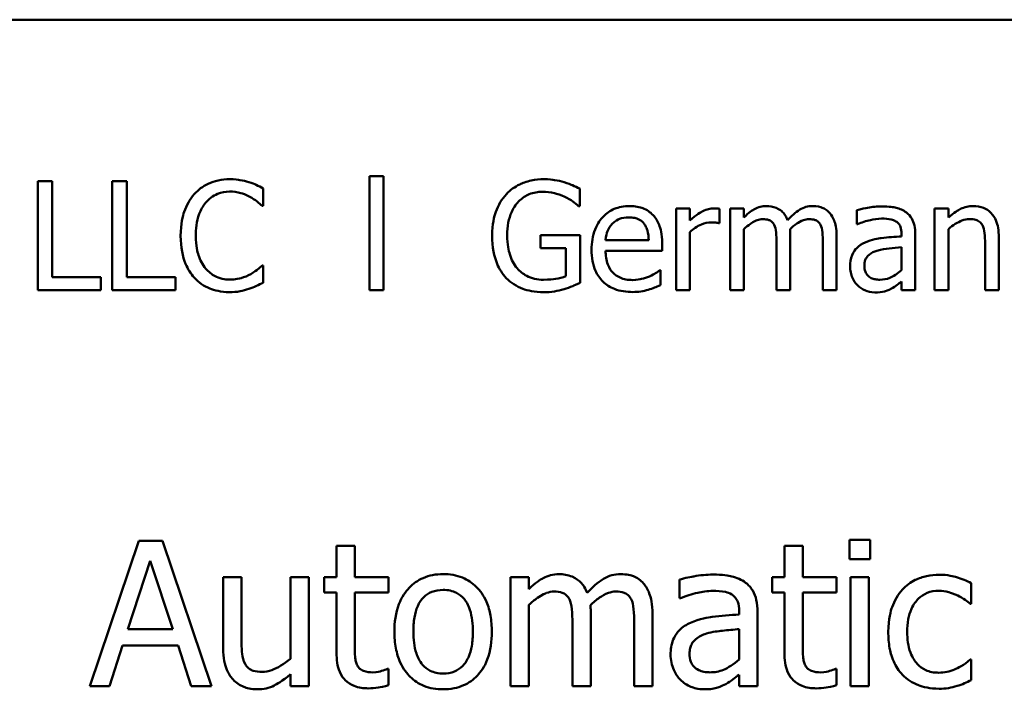
# Model space of a CAD drawing. Units: inches. Extents: x 6 to 258, y 3 to 201.
# Drawn here: x 148 to 148, y 124 to 125 of the extents above; entities that cross this region are included whole.
import ezdxf

# ---------------------------------------------------------------- set-up
doc = ezdxf.new("R2010")
doc.units = ezdxf.units.IN
doc.header["$LTSCALE"] = 12
doc.header["$MEASUREMENT"] = 0
doc.layers.add('Visible (ANSI)', color=7, linetype='Continuous', lineweight=50)

msp = doc.modelspace()

# ---------------------------------------------------------------- linework, layer by layer
at = {"layer": 'Visible (ANSI)'}
for p, q in [((151.30794, 124.66389), (145.68294, 124.66389)), ((147.92083, 124.53458), (147.92083, 124.44057)), ((147.93221, 124.53458), (147.92083, 124.53458)), ((147.93221, 124.44057), (147.93221, 124.53458)), ((147.65871, 124.53057), (147.64675, 124.53057)), ((147.64675, 124.53057), (147.64675, 124.44057)), ((147.65871, 124.45121), (147.65871, 124.53057)), ((147.7083, 124.53057), (147.7083, 124.44057)), ((147.72026, 124.53057), (147.7083, 124.53057)), ((147.72026, 124.45121), (147.72026, 124.53057)), ((147.83302, 124.51014), (147.83302, 124.52458)), ((148.09434, 124.51), (148.09434, 124.52444)), ((147.83207, 124.51014), (147.83302, 124.51014)), ((148.09332, 124.51), (148.09434, 124.51)), ((148.18536, 124.5081), (148.17398, 124.5081)), ((148.17398, 124.5081), (148.17398, 124.44057)), ((148.18536, 124.49804), (148.18536, 124.5081)), ((148.20979, 124.49592), (148.20979, 124.50774)), ((148.23, 124.5081), (148.21862, 124.5081)), ((148.21862, 124.5081), (148.21862, 124.44057)), ((148.23, 124.50066), (148.23, 124.5081)), ((148.39891, 124.5081), (148.38753, 124.5081)), ((148.38753, 124.5081), (148.38753, 124.44057)), ((148.39891, 124.50059), (148.39891, 124.5081)), ((148.32321, 124.50664), (148.32321, 124.49505)), ((148.20921, 124.49592), (148.20979, 124.49592)), ((148.23, 124.44057), (148.23, 124.49104)), ((148.32321, 124.49505), (148.32386, 124.49505)), ((148.39891, 124.44057), (148.39891, 124.49104)), ((148.09471, 124.48586), (148.06203, 124.48586)), ((148.06203, 124.48586), (148.06203, 124.47535)), ((148.09471, 124.44655), (148.09471, 124.48586)), ((148.18536, 124.44057), (148.18536, 124.48848)), ((148.26829, 124.44057), (148.26829, 124.48505)), ((148.30658, 124.44057), (148.30658, 124.48505)), ((148.36018, 124.48717), (148.36018, 124.48498)), ((148.37156, 124.44057), (148.37156, 124.48673)), ((148.44056, 124.44057), (148.44056, 124.4844)), ((148.06203, 124.47535), (148.08289, 124.47535)), ((148.08289, 124.47535), (148.08289, 124.45209)), ((148.15137, 124.48185), (148.11571, 124.48185)), ((148.16246, 124.47317), (148.16246, 124.47937)), ((148.25691, 124.47966), (148.25691, 124.44057)), ((148.2952, 124.47966), (148.2952, 124.44057)), ((148.36018, 124.47594), (148.36018, 124.45719)), ((148.42918, 124.47907), (148.42918, 124.44057)), ((148.11571, 124.47317), (148.16246, 124.47317)), ((147.83302, 124.46099), (147.83214, 124.46099)), ((147.83302, 124.44669), (147.83302, 124.46099)), ((147.69889, 124.45121), (147.65871, 124.45121)), ((147.69889, 124.44057), (147.69889, 124.45121)), ((147.76045, 124.45121), (147.72026, 124.45121)), ((147.76045, 124.44057), (147.76045, 124.45121)), ((148.16122, 124.45712), (148.16056, 124.45712)), ((148.16122, 124.44472), (148.16122, 124.45712)), ((148.36018, 124.44771), (148.36018, 124.44057)), ((147.64675, 124.44057), (147.69889, 124.44057)), ((147.7083, 124.44057), (147.76045, 124.44057)), ((147.92083, 124.44057), (147.93221, 124.44057)), ((148.17398, 124.44057), (148.18536, 124.44057)), ((148.21862, 124.44057), (148.23, 124.44057)), ((148.25691, 124.44057), (148.26829, 124.44057)), ((148.2952, 124.44057), (148.30658, 124.44057)), ((148.36018, 124.44057), (148.37156, 124.44057)), ((148.38753, 124.44057), (148.39891, 124.44057)), ((148.42918, 124.44057), (148.44056, 124.44057)), ((147.7302, 124.23351), (147.68974, 124.11351)), ((147.74984, 124.23351), (147.7302, 124.23351)), ((147.79029, 124.11351), (147.74984, 124.23351)), ((148.31707, 124.23428), (148.31707, 124.21853)), ((148.33428, 124.23428), (148.31707, 124.23428)), ((148.33428, 124.21853), (148.33428, 124.23428)), ((147.90864, 124.22942), (147.89347, 124.22942)), ((147.89347, 124.22942), (147.89347, 124.20355)), ((147.90864, 124.20355), (147.90864, 124.22942)), ((148.27866, 124.22942), (148.26349, 124.22942)), ((148.26349, 124.22942), (148.26349, 124.20355)), ((148.27866, 124.20355), (148.27866, 124.22942)), ((147.72115, 124.16067), (147.73963, 124.21717)), ((147.73963, 124.21717), (147.7582, 124.16067)), ((148.31707, 124.21853), (148.33428, 124.21853)), ((147.81499, 124.20355), (147.79982, 124.20355)), ((147.79982, 124.20355), (147.79982, 124.14511)), ((147.81499, 124.15221), (147.81499, 124.20355)), ((147.87052, 124.20355), (147.85535, 124.20355)), ((147.85535, 124.20355), (147.85535, 124.13626)), ((147.87052, 124.11351), (147.87052, 124.20355)), ((147.89347, 124.20355), (147.88326, 124.20355)), ((147.88326, 124.20355), (147.88326, 124.19101)), ((147.93655, 124.20355), (147.90864, 124.20355)), ((147.93655, 124.19101), (147.93655, 124.20355)), ((148.05247, 124.20355), (148.0373, 124.20355)), ((148.0373, 124.20355), (148.0373, 124.11351)), ((148.05247, 124.19364), (148.05247, 124.20355)), ((148.17674, 124.20161), (148.17674, 124.18615)), ((148.26349, 124.20355), (148.25328, 124.20355)), ((148.25328, 124.20355), (148.25328, 124.19101)), ((148.30657, 124.20355), (148.27866, 124.20355)), ((148.30657, 124.19101), (148.30657, 124.20355)), ((148.33321, 124.20355), (148.31804, 124.20355)), ((148.31804, 124.20355), (148.31804, 124.11351)), ((148.33321, 124.11351), (148.33321, 124.20355)), ((148.41781, 124.18167), (148.41781, 124.19869)), ((147.88326, 124.19101), (147.89347, 124.19101)), ((147.89347, 124.19101), (147.89347, 124.14112)), ((147.90864, 124.14813), (147.90864, 124.19101)), ((147.90864, 124.19101), (147.93655, 124.19101)), ((148.25328, 124.19101), (148.26349, 124.19101)), ((148.26349, 124.19101), (148.26349, 124.14112)), ((148.27866, 124.14813), (148.27866, 124.19101)), ((148.27866, 124.19101), (148.30657, 124.19101)), ((148.17674, 124.18615), (148.17762, 124.18615)), ((148.41694, 124.18167), (148.41781, 124.18167)), ((148.05247, 124.11351), (148.05247, 124.1808)), ((148.22605, 124.17565), (148.22605, 124.17273)), ((148.24122, 124.11351), (148.24122, 124.17506)), ((148.08835, 124.16563), (148.08835, 124.11351)), ((148.10352, 124.11351), (148.10352, 124.17283)), ((148.1394, 124.16563), (148.1394, 124.11351)), ((148.15457, 124.11351), (148.15457, 124.17283)), ((147.7582, 124.16067), (147.72115, 124.16067)), ((148.22605, 124.16067), (148.22605, 124.13568)), ((147.70589, 124.11351), (147.71678, 124.14706)), ((147.71678, 124.14706), (147.76258, 124.14706)), ((147.76258, 124.14706), (147.77347, 124.11351)), ((148.41781, 124.13558), (148.41694, 124.13558)), ((148.41781, 124.11856), (148.41781, 124.13558)), ((147.93655, 124.1279), (147.93568, 124.1279)), ((147.93655, 124.11428), (147.93655, 124.1279)), ((148.30657, 124.1279), (148.30569, 124.1279)), ((148.30657, 124.11428), (148.30657, 124.1279)), ((147.85535, 124.12343), (147.85535, 124.11351)), ((148.22605, 124.12304), (148.22605, 124.11351)), ((147.68974, 124.11351), (147.70589, 124.11351)), ((147.77347, 124.11351), (147.79029, 124.11351)), ((147.85535, 124.11351), (147.87052, 124.11351)), ((148.0373, 124.11351), (148.05247, 124.11351)), ((148.08835, 124.11351), (148.10352, 124.11351)), ((148.1394, 124.11351), (148.15457, 124.11351)), ((148.22605, 124.11351), (148.24122, 124.11351)), ((148.31804, 124.11351), (148.33321, 124.11351))]:
    msp.add_line(p, q, dxfattribs=at)
for points, knots in [([(147.80523, 124.53217), (147.80206, 124.53217), (147.7989, 124.53188), (147.79288, 124.5306), (147.79009, 124.52967), (147.78302, 124.52629), (147.77922, 124.5234), (147.77599, 124.51977)], [-0.08400238, -0.08400238, -0.08400238, -0.08400238, -0.05978272, -0.05978272, -0.03704129, -0.03704129, 0, 0, 0, 0]), ([(147.82106, 124.52984), (147.81867, 124.53056), (147.81619, 124.53111), (147.81247, 124.53172), (147.80955, 124.53217), (147.80523, 124.53217)], [-0.09732888, -0.09732888, -0.09732888, -0.09732888, -0.03289721, -0.03289721, 0, 0, 0, 0]), ([(148.06488, 124.53217), (148.06134, 124.53217), (148.05782, 124.53184), (148.05012, 124.5302), (148.04697, 124.5289), (148.04069, 124.52591), (148.03696, 124.52326), (148.03381, 124.51984)], [-0.06726614, -0.06726614, -0.06726614, -0.06726614, -0.05296392, -0.05296392, -0.03542131, -0.03542131, 0, 0, 0, 0]), ([(148.08158, 124.52969), (148.07897, 124.53049), (148.07632, 124.53109), (148.07208, 124.53176), (148.06911, 124.53217), (148.06488, 124.53217)], [-0.0883624, -0.0883624, -0.0883624, -0.0883624, -0.03224259, -0.03224259, 0, 0, 0, 0]), ([(147.83302, 124.52458), (147.83105, 124.52564), (147.82904, 124.52663), (147.82596, 124.528), (147.82379, 124.52895), (147.82106, 124.52984)], [-0.06460872, -0.06460872, -0.06460872, -0.06460872, -0.02185515, -0.02185515, 0, 0, 0, 0]), ([(148.09434, 124.52444), (148.09251, 124.52538), (148.09023, 124.5264), (148.08729, 124.52767), (148.08456, 124.52884), (148.08158, 124.52969)], [-0.06498802, -0.06498802, -0.06498802, -0.06498802, -0.02364973, -0.02364973, 0, 0, 0, 0]), ([(147.77599, 124.51977), (147.77221, 124.51549), (147.76949, 124.51058), (147.76651, 124.50192), (147.76475, 124.49569), (147.76475, 124.48549)], [-0.2061847, -0.2061847, -0.2061847, -0.2061847, -0.0777389, -0.0777389, 0, 0, 0, 0]), ([(147.78525, 124.5127), (147.78661, 124.51429), (147.78812, 124.51572), (147.79146, 124.51818), (147.79324, 124.51918), (147.79833, 124.52131), (147.80168, 124.52196), (147.80516, 124.52196)], [-0.05785243, -0.05785243, -0.05785243, -0.05785243, -0.04201716, -0.04201716, -0.02650604, -0.02650604, 0, 0, 0, 0]), ([(147.80516, 124.52196), (147.80827, 124.52196), (147.81147, 124.52164), (147.8159, 124.52033), (147.81872, 124.51943), (147.82193, 124.51766)], [-0.08581533, -0.08581533, -0.08581533, -0.08581533, -0.02797205, -0.02797205, 0, 0, 0, 0]), ([(147.82193, 124.51766), (147.82402, 124.5165), (147.82614, 124.51516), (147.82937, 124.51251), (147.83074, 124.51135), (147.83207, 124.51014)], [-0.03186534, -0.03186534, -0.03186534, -0.03186534, -0.01366345, -0.01366345, 0, 0, 0, 0]), ([(148.03381, 124.51984), (148.03189, 124.51778), (148.03021, 124.51552), (148.02727, 124.51056), (148.02604, 124.50789), (148.02378, 124.50153), (148.02199, 124.49522), (148.02199, 124.48564)], [-0.1836973, -0.1836973, -0.1836973, -0.1836973, -0.1295724, -0.1295724, -0.073032, -0.073032, 0, 0, 0, 0]), ([(148.03446, 124.486), (148.03446, 124.48946), (148.03473, 124.49294), (148.03598, 124.49937), (148.03689, 124.50233), (148.04019, 124.50949), (148.04268, 124.51248), (148.04704, 124.51675), (148.04971, 124.51856), (148.05616, 124.52122), (148.05979, 124.52181), (148.06349, 124.52181)], [-0.1042272, -0.1042272, -0.1042272, -0.1042272, -0.0886748, -0.0886748, -0.0747291, -0.0747291, -0.0531526, -0.0531526, -0.028209, -0.028209, 0, 0, 0, 0]), ([(148.06349, 124.52181), (148.06689, 124.52181), (148.07029, 124.52145), (148.0755, 124.52012), (148.07876, 124.51917), (148.08194, 124.51758)], [-0.07399931, -0.07399931, -0.07399931, -0.07399931, -0.02711414, -0.02711414, 0, 0, 0, 0]), ([(148.08194, 124.51758), (148.08437, 124.51645), (148.08686, 124.51513), (148.09028, 124.51256), (148.09182, 124.5113), (148.09332, 124.51)], [-0.03261392, -0.03261392, -0.03261392, -0.03261392, -0.01514592, -0.01514592, 0, 0, 0, 0]), ([(147.77723, 124.48549), (147.77723, 124.49085), (147.77783, 124.49722), (147.78134, 124.50679), (147.78299, 124.50996), (147.78525, 124.5127)], [-0.07768168, -0.07768168, -0.07768168, -0.07768168, -0.02700165, -0.02700165, 0, 0, 0, 0]), ([(148.1354, 124.51), (148.13321, 124.51), (148.13101, 124.50982), (148.12683, 124.50902), (148.12486, 124.50843), (148.11951, 124.50616), (148.1165, 124.50404), (148.11175, 124.49917), (148.10908, 124.49584), (148.10497, 124.48546), (148.10419, 124.47968), (148.10419, 124.47397)], [-0.1937554, -0.1937554, -0.1937554, -0.1937554, -0.1639433, -0.1639433, -0.1358997, -0.1358997, -0.0850593, -0.0850593, -0.0435407, -0.0435407, 0, 0, 0, 0]), ([(148.15495, 124.50249), (148.15378, 124.50375), (148.15248, 124.50488), (148.14964, 124.5068), (148.14813, 124.50757), (148.14405, 124.5091), (148.14051, 124.51), (148.1354, 124.51)], [-0.08954401, -0.08954401, -0.08954401, -0.08954401, -0.06414409, -0.06414409, -0.03894083, -0.03894083, 0, 0, 0, 0]), ([(148.2052, 124.5081), (148.2037, 124.5081), (148.20222, 124.5079), (148.19918, 124.50714), (148.19765, 124.50655), (148.19443, 124.50498), (148.19099, 124.50307), (148.18536, 124.49804)], [-0.14921, -0.14921, -0.14921, -0.14921, -0.1052313, -0.1052313, -0.0575681, -0.0575681, 0, 0, 0, 0]), ([(148.20979, 124.50774), (148.20915, 124.50787), (148.20848, 124.50797), (148.20736, 124.50807), (148.20661, 124.5081), (148.2052, 124.5081)], [-0.02570737, -0.02570737, -0.02570737, -0.02570737, -0.01073458, -0.01073458, 0, 0, 0, 0]), ([(148.24845, 124.51), (148.24675, 124.51), (148.24507, 124.50981), (148.2418, 124.50898), (148.24027, 124.50837), (148.23698, 124.50653), (148.23397, 124.50463), (148.23, 124.50066)], [-0.1111416, -0.1111416, -0.1111416, -0.1111416, -0.0765662, -0.0765662, -0.042769, -0.042769, 0, 0, 0, 0]), ([(148.2661, 124.49833), (148.26559, 124.49963), (148.26499, 124.50089), (148.26358, 124.50315), (148.2628, 124.50415), (148.26123, 124.50572), (148.25958, 124.50725), (148.25405, 124.50954), (148.25128, 124.51), (148.24845, 124.51)], [-0.1123944, -0.1123944, -0.1123944, -0.1123944, -0.0774077, -0.0774077, -0.0455489, -0.0455489, -0.0215757, -0.0215757, 0, 0, 0, 0]), ([(148.28674, 124.51), (148.28488, 124.51), (148.28304, 124.50976), (148.27945, 124.50876), (148.27776, 124.50801), (148.27237, 124.50475), (148.26907, 124.50163), (148.2661, 124.49833)], [-0.06222609, -0.06222609, -0.06222609, -0.06222609, -0.04803457, -0.04803457, -0.03381748, -0.03381748, 0, 0, 0, 0]), ([(148.30089, 124.50424), (148.30004, 124.50523), (148.29909, 124.50611), (148.29699, 124.50761), (148.29588, 124.5082), (148.2933, 124.50917), (148.29073, 124.51), (148.28674, 124.51)], [-0.08331357, -0.08331357, -0.08331357, -0.08331357, -0.05652431, -0.05652431, -0.03044039, -0.03044039, 0, 0, 0, 0]), ([(148.34385, 124.50971), (148.33994, 124.50971), (148.33606, 124.50933), (148.33107, 124.5084), (148.32643, 124.50754), (148.32321, 124.50664)], [-0.1114602, -0.1114602, -0.1114602, -0.1114602, -0.0254891, -0.0254891, 0, 0, 0, 0]), ([(148.36419, 124.50467), (148.36293, 124.50562), (148.36159, 124.50642), (148.3587, 124.50775), (148.35719, 124.50825), (148.35372, 124.50905), (148.35019, 124.50971), (148.34385, 124.50971)], [-0.1269409, -0.1269409, -0.1269409, -0.1269409, -0.087945, -0.087945, -0.0483066, -0.0483066, 0, 0, 0, 0]), ([(148.41941, 124.51), (148.41759, 124.51), (148.41579, 124.5098), (148.41226, 124.50899), (148.41056, 124.50839), (148.4071, 124.50669), (148.40363, 124.50483), (148.39891, 124.50059)], [-0.1341926, -0.1341926, -0.1341926, -0.1341926, -0.0911482, -0.0911482, -0.0483447, -0.0483447, 0, 0, 0, 0]), ([(148.44056, 124.4844), (148.44056, 124.48692), (148.44038, 124.48949), (148.43957, 124.49414), (148.43898, 124.49627), (148.43735, 124.50004), (148.43609, 124.50237), (148.4322, 124.50625), (148.43023, 124.50756), (148.42527, 124.50957), (148.42234, 124.51), (148.41941, 124.51)], [-0.1220349, -0.1220349, -0.1220349, -0.1220349, -0.0910641, -0.0910641, -0.0642378, -0.0642378, -0.0407717, -0.0407717, -0.0223893, -0.0223893, 0, 0, 0, 0]), ([(148.12125, 124.49534), (148.12367, 124.49776), (148.12588, 124.49883), (148.12951, 124.50034), (148.13219, 124.50066), (148.13475, 124.50066)], [-0.02991119, -0.02991119, -0.02991119, -0.02991119, -0.01949524, -0.01949524, 0, 0, 0, 0]), ([(148.13475, 124.50066), (148.13644, 124.50066), (148.13818, 124.50053), (148.14083, 124.49993), (148.14227, 124.49951), (148.14525, 124.4978), (148.14649, 124.49673), (148.14751, 124.49541)], [-0.04833837, -0.04833837, -0.04833837, -0.04833837, -0.02616874, -0.02616874, -0.0127073, -0.0127073, 0, 0, 0, 0]), ([(148.16246, 124.47937), (148.16246, 124.48705), (148.16116, 124.49163), (148.15873, 124.49754), (148.15711, 124.5002), (148.15495, 124.50249)], [-0.04867054, -0.04867054, -0.04867054, -0.04867054, -0.02397513, -0.02397513, 0, 0, 0, 0]), ([(148.23, 124.49104), (148.23167, 124.49261), (148.23346, 124.49407), (148.23829, 124.49735), (148.24028, 124.49811), (148.24237, 124.49887), (148.24393, 124.4992), (148.24553, 124.4992)], [-0.02010194, -0.02010194, -0.02010194, -0.02010194, -0.0169765, -0.0169765, -0.01217196, -0.01217196, 0, 0, 0, 0]), ([(148.24553, 124.4992), (148.24731, 124.4992), (148.24909, 124.49902), (148.25119, 124.49827), (148.25216, 124.49786), (148.25393, 124.49629), (148.25454, 124.49543), (148.25501, 124.49446)], [-0.04263583, -0.04263583, -0.04263583, -0.04263583, -0.01797473, -0.01797473, -0.00817459, -0.00817459, 0, 0, 0, 0]), ([(148.26807, 124.49082), (148.26982, 124.49251), (148.27173, 124.49413), (148.27514, 124.49644), (148.27704, 124.49758), (148.28067, 124.49887), (148.28224, 124.4992), (148.28382, 124.4992)], [-0.0545624, -0.0545624, -0.0545624, -0.0545624, -0.02940398, -0.02940398, -0.0120864, -0.0120864, 0, 0, 0, 0]), ([(148.28382, 124.4992), (148.2856, 124.4992), (148.28738, 124.49902), (148.28948, 124.49827), (148.29045, 124.49786), (148.29222, 124.49629), (148.29284, 124.49543), (148.2933, 124.49446)], [-0.04263583, -0.04263583, -0.04263583, -0.04263583, -0.01797473, -0.01797473, -0.00817459, -0.00817459, 0, 0, 0, 0]), ([(148.30658, 124.48505), (148.30658, 124.49165), (148.30556, 124.49549), (148.30366, 124.50033), (148.30248, 124.50243), (148.30089, 124.50424)], [-0.03965452, -0.03965452, -0.03965452, -0.03965452, -0.0183228, -0.0183228, 0, 0, 0, 0]), ([(148.32386, 124.49505), (148.32731, 124.49651), (148.33086, 124.49767), (148.33712, 124.49905), (148.34052, 124.49964), (148.34377, 124.49964)], [-0.05944123, -0.05944123, -0.05944123, -0.05944123, -0.02475388, -0.02475388, 0, 0, 0, 0]), ([(148.34377, 124.49964), (148.34628, 124.49964), (148.3494, 124.49946), (148.35304, 124.49864), (148.35438, 124.49814), (148.35559, 124.49738)], [-0.02843283, -0.02843283, -0.02843283, -0.02843283, -0.01085882, -0.01085882, 0, 0, 0, 0]), ([(148.37156, 124.48673), (148.37156, 124.48917), (148.37136, 124.49166), (148.37036, 124.49607), (148.36965, 124.498), (148.36745, 124.50171), (148.36599, 124.50334), (148.36419, 124.50467)], [-0.05139881, -0.05139881, -0.05139881, -0.05139881, -0.03286915, -0.03286915, -0.01702593, -0.01702593, 0, 0, 0, 0]), ([(148.39891, 124.49104), (148.40263, 124.49419), (148.40661, 124.4967), (148.41214, 124.49876), (148.41425, 124.4992), (148.41641, 124.4992)], [-0.04499977, -0.04499977, -0.04499977, -0.04499977, -0.01649119, -0.01649119, 0, 0, 0, 0]), ([(148.41641, 124.4992), (148.41814, 124.4992), (148.42001, 124.49905), (148.42241, 124.49831), (148.42356, 124.49787), (148.42566, 124.49618), (148.42641, 124.49524), (148.42699, 124.49417)], [-0.04547046, -0.04547046, -0.04547046, -0.04547046, -0.02052197, -0.02052197, -0.00928223, -0.00928223, 0, 0, 0, 0]), ([(148.11571, 124.48185), (148.116, 124.4853), (148.1167, 124.4877), (148.11829, 124.49162), (148.1196, 124.49359), (148.12125, 124.49534)], [-0.03221803, -0.03221803, -0.03221803, -0.03221803, -0.01830732, -0.01830732, 0, 0, 0, 0]), ([(148.14751, 124.49541), (148.14814, 124.49463), (148.14867, 124.49378), (148.14969, 124.49171), (148.15005, 124.49061), (148.151, 124.48726), (148.15129, 124.48447), (148.15137, 124.48185)], [-0.03135916, -0.03135916, -0.03135916, -0.03135916, -0.02641957, -0.02641957, -0.02002039, -0.02002039, 0, 0, 0, 0]), ([(148.18536, 124.48848), (148.18816, 124.49118), (148.19132, 124.49341), (148.19756, 124.49587), (148.20027, 124.49643), (148.20308, 124.49643)], [-0.05108207, -0.05108207, -0.05108207, -0.05108207, -0.02142535, -0.02142535, 0, 0, 0, 0]), ([(148.20308, 124.49643), (148.20418, 124.49643), (148.20538, 124.49642), (148.20687, 124.49634), (148.20792, 124.49628), (148.20921, 124.49592)], [-0.03825043, -0.03825043, -0.03825043, -0.03825043, -0.01017979, -0.01017979, 0, 0, 0, 0]), ([(148.25501, 124.49446), (148.25584, 124.49291), (148.25632, 124.49078), (148.25681, 124.48543), (148.25691, 124.48254), (148.25691, 124.47966)], [-0.04093186, -0.04093186, -0.04093186, -0.04093186, -0.0219718, -0.0219718, 0, 0, 0, 0]), ([(148.26829, 124.48505), (148.26829, 124.48613), (148.26827, 124.4873), (148.2682, 124.48871), (148.26814, 124.48978), (148.26807, 124.49082)], [-0.03324951, -0.03324951, -0.03324951, -0.03324951, -0.0078933, -0.0078933, 0, 0, 0, 0]), ([(148.2933, 124.49446), (148.29413, 124.49291), (148.29461, 124.49078), (148.2951, 124.48543), (148.2952, 124.48254), (148.2952, 124.47966)], [-0.04093186, -0.04093186, -0.04093186, -0.04093186, -0.0219718, -0.0219718, 0, 0, 0, 0]), ([(148.35559, 124.49738), (148.35641, 124.49686), (148.35714, 124.49622), (148.35823, 124.49489), (148.35883, 124.49402), (148.35995, 124.49118), (148.36018, 124.48919), (148.36018, 124.48717)], [-0.03952034, -0.03952034, -0.03952034, -0.03952034, -0.02589217, -0.02589217, -0.01537407, -0.01537407, 0, 0, 0, 0]), ([(148.42699, 124.49417), (148.42798, 124.49236), (148.42849, 124.49007), (148.42905, 124.48487), (148.42918, 124.48197), (148.42918, 124.47907)], [-0.03984099, -0.03984099, -0.03984099, -0.03984099, -0.0220729, -0.0220729, 0, 0, 0, 0]), ([(147.76475, 124.48549), (147.76475, 124.47581), (147.76636, 124.46835), (147.7706, 124.45807), (147.77294, 124.45414), (147.77606, 124.45078)], [-0.08480895, -0.08480895, -0.08480895, -0.08480895, -0.03495084, -0.03495084, 0, 0, 0, 0]), ([(147.78554, 124.45829), (147.78276, 124.46159), (147.78081, 124.46547), (147.77867, 124.4719), (147.77723, 124.47688), (147.77723, 124.48549)], [-0.1802583, -0.1802583, -0.1802583, -0.1802583, -0.0656626, -0.0656626, 0, 0, 0, 0]), ([(148.02199, 124.48564), (148.02199, 124.47584), (148.02364, 124.46837), (148.02798, 124.458), (148.03046, 124.454), (148.03373, 124.45056)], [-0.08560045, -0.08560045, -0.08560045, -0.08560045, -0.03619637, -0.03619637, 0, 0, 0, 0]), ([(148.0427, 124.45873), (148.04133, 124.46032), (148.04016, 124.46207), (148.0381, 124.46592), (148.03725, 124.46802), (148.0357, 124.47297), (148.03446, 124.478), (148.03446, 124.486)], [-0.1519337, -0.1519337, -0.1519337, -0.1519337, -0.1080851, -0.1080851, -0.0610174, -0.0610174, 0, 0, 0, 0]), ([(148.36018, 124.48498), (148.35464, 124.48467), (148.34899, 124.48419), (148.34135, 124.48322), (148.33565, 124.48246), (148.33006, 124.47988)], [-0.1684174, -0.1684174, -0.1684174, -0.1684174, -0.0469267, -0.0469267, 0, 0, 0, 0]), ([(148.33006, 124.47988), (148.32752, 124.47875), (148.32513, 124.47726), (148.32211, 124.4742), (148.32056, 124.47235), (148.31819, 124.46648), (148.31774, 124.46329), (148.31774, 124.46011)], [-0.09213883, -0.09213883, -0.09213883, -0.09213883, -0.04823027, -0.04823027, -0.02424512, -0.02424512, 0, 0, 0, 0]), ([(148.33991, 124.47317), (148.3437, 124.47431), (148.3472, 124.47468), (148.35316, 124.47528), (148.35694, 124.47565), (148.36018, 124.47594)], [-0.04596372, -0.04596372, -0.04596372, -0.04596372, -0.024839, -0.024839, 0, 0, 0, 0]), ([(148.10419, 124.47397), (148.10419, 124.47083), (148.10442, 124.46766), (148.1055, 124.46183), (148.10628, 124.45914), (148.10889, 124.4532), (148.11093, 124.4502), (148.11629, 124.44499), (148.11945, 124.44301), (148.12778, 124.43973), (148.13301, 124.43903), (148.13817, 124.43903)], [-0.1414175, -0.1414175, -0.1414175, -0.1414175, -0.1175433, -0.1175433, -0.0962814, -0.0962814, -0.0681931, -0.0681931, -0.0393167, -0.0393167, 0, 0, 0, 0]), ([(148.13803, 124.44895), (148.13618, 124.44895), (148.13432, 124.4491), (148.13086, 124.44975), (148.12925, 124.45023), (148.1254, 124.45192), (148.12337, 124.45334), (148.12046, 124.45641), (148.11881, 124.45848), (148.11618, 124.46536), (148.11571, 124.46932), (148.11571, 124.47317)], [-0.1505982, -0.1505982, -0.1505982, -0.1505982, -0.1217227, -0.1217227, -0.0954652, -0.0954652, -0.0560611, -0.0560611, -0.0292806, -0.0292806, 0, 0, 0, 0]), ([(148.32948, 124.46091), (148.32948, 124.46197), (148.32957, 124.46303), (148.33001, 124.46498), (148.33033, 124.46587), (148.33121, 124.46751), (148.33193, 124.46856), (148.33535, 124.47137), (148.33756, 124.47245), (148.33991, 124.47317)], [-0.06674258, -0.06674258, -0.06674258, -0.06674258, -0.04936114, -0.04936114, -0.03370801, -0.03370801, -0.01873958, -0.01873958, 0, 0, 0, 0]), ([(147.80516, 124.44932), (147.80309, 124.44932), (147.80105, 124.44954), (147.79668, 124.45057), (147.79475, 124.45137), (147.7903, 124.45363), (147.78773, 124.45572), (147.78554, 124.45829)], [-0.04858492, -0.04858492, -0.04858492, -0.04858492, -0.0380343, -0.0380343, -0.02569011, -0.02569011, 0, 0, 0, 0]), ([(147.83214, 124.46099), (147.83102, 124.45986), (147.82954, 124.45862), (147.82763, 124.45708), (147.8258, 124.45562), (147.82259, 124.45377)], [-0.07883071, -0.07883071, -0.07883071, -0.07883071, -0.02828546, -0.02828546, 0, 0, 0, 0]), ([(148.06436, 124.44917), (148.06189, 124.44917), (148.05942, 124.44941), (148.05474, 124.45048), (148.05259, 124.45127), (148.0475, 124.45393), (148.0449, 124.45608), (148.0427, 124.45873)], [-0.06248028, -0.06248028, -0.06248028, -0.06248028, -0.04378217, -0.04378217, -0.02621099, -0.02621099, 0, 0, 0, 0]), ([(148.31774, 124.46011), (148.31774, 124.45848), (148.3179, 124.45687), (148.31857, 124.45368), (148.31907, 124.45217), (148.3207, 124.44846), (148.32201, 124.4464), (148.32372, 124.44465)], [-0.04309786, -0.04309786, -0.04309786, -0.04309786, -0.03084618, -0.03084618, -0.01865364, -0.01865364, 0, 0, 0, 0]), ([(148.34231, 124.44917), (148.341, 124.44917), (148.33967, 124.44927), (148.33726, 124.44973), (148.33617, 124.45006), (148.33379, 124.4512), (148.33289, 124.45195), (148.33143, 124.45348), (148.33079, 124.45453), (148.3297, 124.45734), (148.32948, 124.45915), (148.32948, 124.46091)], [-0.04044828, -0.04044828, -0.04044828, -0.04044828, -0.03462159, -0.03462159, -0.02957882, -0.02957882, -0.02293193, -0.02293193, -0.01347271, -0.01347271, 0, 0, 0, 0]), ([(147.77606, 124.45078), (147.77783, 124.44883), (147.77979, 124.4471), (147.78412, 124.44411), (147.78642, 124.44289), (147.79263, 124.44041), (147.7979, 124.43896), (147.80501, 124.43896)], [-0.1243415, -0.1243415, -0.1243415, -0.1243415, -0.0892209, -0.0892209, -0.0541681, -0.0541681, 0, 0, 0, 0]), ([(147.82259, 124.45377), (147.82013, 124.4524), (147.81745, 124.45138), (147.81339, 124.4502), (147.81014, 124.44932), (147.80516, 124.44932)], [-0.1135489, -0.1135489, -0.1135489, -0.1135489, -0.0379289, -0.0379289, 0, 0, 0, 0]), ([(148.03373, 124.45056), (148.03562, 124.4486), (148.0377, 124.44688), (148.04229, 124.4439), (148.04475, 124.44269), (148.05126, 124.44028), (148.05689, 124.43882), (148.0648, 124.43882)], [-0.1391294, -0.1391294, -0.1391294, -0.1391294, -0.0999765, -0.0999765, -0.0602829, -0.0602829, 0, 0, 0, 0]), ([(148.08289, 124.45209), (148.08027, 124.45097), (148.07724, 124.45031), (148.0726, 124.44964), (148.06904, 124.44917), (148.06436, 124.44917)], [-0.09053671, -0.09053671, -0.09053671, -0.09053671, -0.03562184, -0.03562184, 0, 0, 0, 0]), ([(148.15188, 124.45194), (148.1498, 124.451), (148.14758, 124.45031), (148.14411, 124.4495), (148.1415, 124.44895), (148.13803, 124.44895)], [-0.07389611, -0.07389611, -0.07389611, -0.07389611, -0.02649391, -0.02649391, 0, 0, 0, 0]), ([(148.16056, 124.45712), (148.1595, 124.45623), (148.15825, 124.45539), (148.1559, 124.45398), (148.1543, 124.45309), (148.15188, 124.45194)], [-0.04101884, -0.04101884, -0.04101884, -0.04101884, -0.02034675, -0.02034675, 0, 0, 0, 0]), ([(148.36018, 124.45719), (148.35684, 124.45418), (148.35326, 124.4519), (148.34784, 124.44965), (148.34512, 124.44917), (148.34231, 124.44917)], [-0.04472916, -0.04472916, -0.04472916, -0.04472916, -0.02136642, -0.02136642, 0, 0, 0, 0]), ([(147.80501, 124.43896), (147.80804, 124.43896), (147.8112, 124.43911), (147.81624, 124.4401), (147.81867, 124.44079), (147.82106, 124.44159)], [-0.03914139, -0.03914139, -0.03914139, -0.03914139, -0.01918848, -0.01918848, 0, 0, 0, 0]), ([(147.82106, 124.44159), (147.82317, 124.44225), (147.82541, 124.44306), (147.82927, 124.44494), (147.83114, 124.44582), (147.83302, 124.44669)], [-0.03266669, -0.03266669, -0.03266669, -0.03266669, -0.01578581, -0.01578581, 0, 0, 0, 0]), ([(148.08143, 124.44144), (148.08383, 124.44213), (148.08627, 124.44302), (148.08916, 124.44419), (148.09239, 124.4455), (148.09471, 124.44655)], [-0.09620983, -0.09620983, -0.09620983, -0.09620983, -0.0193759, -0.0193759, 0, 0, 0, 0]), ([(148.15094, 124.44093), (148.1527, 124.44143), (148.15456, 124.44209), (148.15711, 124.44308), (148.1593, 124.44394), (148.16122, 124.44472)], [-0.04768448, -0.04768448, -0.04768448, -0.04768448, -0.01583701, -0.01583701, 0, 0, 0, 0]), ([(148.32372, 124.44465), (148.32562, 124.44274), (148.32783, 124.44128), (148.33204, 124.43952), (148.3347, 124.43867), (148.33823, 124.43867)], [-0.06561094, -0.06561094, -0.06561094, -0.06561094, -0.02688191, -0.02688191, 0, 0, 0, 0]), ([(148.33823, 124.43867), (148.34122, 124.43867), (148.34405, 124.43888), (148.34703, 124.43977), (148.34905, 124.4404), (148.35194, 124.44195)], [-0.08422012, -0.08422012, -0.08422012, -0.08422012, -0.02498652, -0.02498652, 0, 0, 0, 0]), ([(148.35194, 124.44195), (148.35354, 124.44275), (148.35506, 124.44377), (148.35769, 124.44583), (148.35893, 124.44679), (148.36018, 124.44771)], [-0.02546793, -0.02546793, -0.02546793, -0.02546793, -0.01189365, -0.01189365, 0, 0, 0, 0]), ([(148.0648, 124.43882), (148.06759, 124.43882), (148.07066, 124.43897), (148.07612, 124.43997), (148.07879, 124.44066), (148.08143, 124.44144)], [-0.04229511, -0.04229511, -0.04229511, -0.04229511, -0.02098251, -0.02098251, 0, 0, 0, 0]), ([(148.13817, 124.43903), (148.14033, 124.43903), (148.14282, 124.43913), (148.14697, 124.43986), (148.14897, 124.44036), (148.15094, 124.44093)], [-0.03213228, -0.03213228, -0.03213228, -0.03213228, -0.01561422, -0.01561422, 0, 0, 0, 0]), ([(147.98157, 124.20608), (147.97864, 124.20608), (147.97571, 124.20584), (147.97013, 124.20475), (147.96751, 124.20395), (147.96058, 124.20092), (147.95674, 124.19817), (147.95054, 124.19168), (147.9474, 124.18745), (147.94228, 124.1741), (147.94132, 124.16621), (147.94132, 124.15853)], [-0.2358805, -0.2358805, -0.2358805, -0.2358805, -0.2003503, -0.2003503, -0.1670533, -0.1670533, -0.108798, -0.108798, -0.0584992, -0.0584992, 0, 0, 0, 0]), ([(148.02174, 124.15853), (148.02174, 124.16297), (148.02142, 124.16745), (148.01996, 124.17568), (148.01891, 124.17947), (148.01498, 124.18869), (148.01195, 124.19263), (148.00563, 124.19888), (148.00185, 124.20141), (147.99247, 124.20524), (147.98706, 124.20608), (147.98157, 124.20608)], [-0.1535857, -0.1535857, -0.1535857, -0.1535857, -0.130117, -0.130117, -0.1094003, -0.1094003, -0.0771465, -0.0771465, -0.04177, -0.04177, 0, 0, 0, 0]), ([(148.07707, 124.20608), (148.0748, 124.20608), (148.07256, 124.20583), (148.06821, 124.20472), (148.06617, 124.20391), (148.06178, 124.20146), (148.05776, 124.19893), (148.05247, 124.19364)], [-0.1481888, -0.1481888, -0.1481888, -0.1481888, -0.1020883, -0.1020883, -0.0570253, -0.0570253, 0, 0, 0, 0]), ([(148.1006, 124.19052), (148.09993, 124.19225), (148.09912, 124.19394), (148.09724, 124.19695), (148.09621, 124.19829), (148.09411, 124.20038), (148.09191, 124.20243), (148.08454, 124.20547), (148.08084, 124.20608), (148.07707, 124.20608)], [-0.1498591, -0.1498591, -0.1498591, -0.1498591, -0.1032102, -0.1032102, -0.0607318, -0.0607318, -0.0287676, -0.0287676, 0, 0, 0, 0]), ([(148.12812, 124.20608), (148.12564, 124.20608), (148.1232, 124.20577), (148.11841, 124.20443), (148.11615, 124.20343), (148.10896, 124.19908), (148.10456, 124.19493), (148.1006, 124.19052)], [-0.08296812, -0.08296812, -0.08296812, -0.08296812, -0.0640461, -0.0640461, -0.04508998, -0.04508998, 0, 0, 0, 0]), ([(148.14699, 124.1984), (148.14586, 124.19972), (148.14459, 124.2009), (148.14179, 124.2029), (148.14031, 124.20369), (148.13687, 124.20498), (148.13345, 124.20608), (148.12812, 124.20608)], [-0.1110848, -0.1110848, -0.1110848, -0.1110848, -0.0753658, -0.0753658, -0.0405872, -0.0405872, 0, 0, 0, 0]), ([(148.15457, 124.17283), (148.15457, 124.18162), (148.15322, 124.18674), (148.15068, 124.1932), (148.14911, 124.196), (148.14699, 124.1984)], [-0.0528727, -0.0528727, -0.0528727, -0.0528727, -0.0244304, -0.0244304, 0, 0, 0, 0]), ([(148.20427, 124.20569), (148.19905, 124.20569), (148.19388, 124.20519), (148.18724, 124.20395), (148.18104, 124.20281), (148.17674, 124.20161)], [-0.1486137, -0.1486137, -0.1486137, -0.1486137, -0.0339855, -0.0339855, 0, 0, 0, 0]), ([(148.2314, 124.19898), (148.22972, 124.20025), (148.22792, 124.20132), (148.22407, 124.20309), (148.22205, 124.20376), (148.21743, 124.20482), (148.21272, 124.20569), (148.20427, 124.20569)], [-0.1692546, -0.1692546, -0.1692546, -0.1692546, -0.1172599, -0.1172599, -0.0644088, -0.0644088, 0, 0, 0, 0]), ([(148.24122, 124.17506), (148.24122, 124.17831), (148.24095, 124.18163), (148.23962, 124.18751), (148.23867, 124.19009), (148.23574, 124.19504), (148.23379, 124.1972), (148.2314, 124.19898)], [-0.06853175, -0.06853175, -0.06853175, -0.06853175, -0.04382554, -0.04382554, -0.02270125, -0.02270125, 0, 0, 0, 0]), ([(148.39127, 124.2056), (148.38779, 124.2056), (148.38434, 124.20525), (148.37768, 124.20379), (148.37448, 124.2027), (148.36748, 124.19928), (148.36393, 124.19667), (148.36093, 124.19334)], [-0.08552767, -0.08552767, -0.08552767, -0.08552767, -0.0593388, -0.0593388, -0.03414895, -0.03414895, 0, 0, 0, 0]), ([(148.41781, 124.19869), (148.41393, 124.20067), (148.40973, 124.20224), (148.4035, 124.20413), (148.39841, 124.2056), (148.39127, 124.2056)], [-0.1645795, -0.1645795, -0.1645795, -0.1645795, -0.054459, -0.054459, 0, 0, 0, 0]), ([(147.95697, 124.15853), (147.95697, 124.16245), (147.95721, 124.1665), (147.95841, 124.17355), (147.95925, 124.17675), (147.96181, 124.18248), (147.96341, 124.18489), (147.96741, 124.18886), (147.96961, 124.19033), (147.97511, 124.19257), (147.97833, 124.19305), (147.98157, 124.19305)], [-0.1202797, -0.1202797, -0.1202797, -0.1202797, -0.0913893, -0.0913893, -0.0676839, -0.0676839, -0.0452598, -0.0452598, -0.024715, -0.024715, 0, 0, 0, 0]), ([(147.98157, 124.19305), (147.98354, 124.19305), (147.98552, 124.19287), (147.98922, 124.19207), (147.99093, 124.19148), (147.99497, 124.18943), (147.99704, 124.18775), (148.00054, 124.18364), (148.0023, 124.18083), (148.00553, 124.17101), (148.00608, 124.16449), (148.00608, 124.15853)], [-0.1588055, -0.1588055, -0.1588055, -0.1588055, -0.1344892, -0.1344892, -0.1120602, -0.1120602, -0.0785528, -0.0785528, -0.0454266, -0.0454266, 0, 0, 0, 0]), ([(148.05247, 124.1808), (148.0547, 124.1829), (148.05708, 124.18485), (148.06352, 124.18922), (148.06617, 124.19023), (148.06896, 124.19125), (148.07105, 124.19169), (148.07318, 124.19169)], [-0.02680259, -0.02680259, -0.02680259, -0.02680259, -0.02263533, -0.02263533, -0.01622928, -0.01622928, 0, 0, 0, 0]), ([(148.07318, 124.19169), (148.07556, 124.19169), (148.07792, 124.19144), (148.08072, 124.19045), (148.08202, 124.18989), (148.08437, 124.18781), (148.0852, 124.18666), (148.08582, 124.18537)], [-0.05684778, -0.05684778, -0.05684778, -0.05684778, -0.02396631, -0.02396631, -0.01089945, -0.01089945, 0, 0, 0, 0]), ([(148.10323, 124.18051), (148.10557, 124.18276), (148.10811, 124.18492), (148.11265, 124.188), (148.11519, 124.18952), (148.12004, 124.19125), (148.12212, 124.19169), (148.12423, 124.19169)], [-0.07274987, -0.07274987, -0.07274987, -0.07274987, -0.03920531, -0.03920531, -0.0161152, -0.0161152, 0, 0, 0, 0]), ([(148.12423, 124.19169), (148.12661, 124.19169), (148.12897, 124.19144), (148.13177, 124.19045), (148.13307, 124.18989), (148.13543, 124.18781), (148.13625, 124.18666), (148.13687, 124.18537)], [-0.05684778, -0.05684778, -0.05684778, -0.05684778, -0.02396631, -0.02396631, -0.01089945, -0.01089945, 0, 0, 0, 0]), ([(148.17762, 124.18615), (148.18221, 124.1881), (148.18695, 124.18965), (148.19529, 124.19148), (148.19984, 124.19227), (148.20417, 124.19227)], [-0.07925497, -0.07925497, -0.07925497, -0.07925497, -0.03300517, -0.03300517, 0, 0, 0, 0]), ([(148.20417, 124.19227), (148.20751, 124.19227), (148.21167, 124.19203), (148.21653, 124.19094), (148.21832, 124.19028), (148.21992, 124.18926)], [-0.03791044, -0.03791044, -0.03791044, -0.03791044, -0.01447843, -0.01447843, 0, 0, 0, 0]), ([(148.36093, 124.19334), (148.3571, 124.18917), (148.35436, 124.18418), (148.35132, 124.17585), (148.34926, 124.1694), (148.34926, 124.15834)], [-0.2336345, -0.2336345, -0.2336345, -0.2336345, -0.0843409, -0.0843409, 0, 0, 0, 0]), ([(148.36491, 124.15834), (148.36491, 124.16182), (148.36516, 124.16536), (148.36633, 124.17176), (148.36717, 124.17469), (148.37012, 124.18126), (148.37222, 124.1839), (148.37627, 124.18786), (148.37864, 124.18947), (148.3844, 124.19184), (148.38766, 124.19237), (148.39097, 124.19237)], [-0.10101, -0.10101, -0.10101, -0.10101, -0.0835452, -0.0835452, -0.0684046, -0.0684046, -0.0474796, -0.0474796, -0.0252736, -0.0252736, 0, 0, 0, 0]), ([(148.39097, 124.19237), (148.39374, 124.19237), (148.39649, 124.19191), (148.40072, 124.19071), (148.40375, 124.18978), (148.40663, 124.18838)], [-0.06566519, -0.06566519, -0.06566519, -0.06566519, -0.02442062, -0.02442062, 0, 0, 0, 0]), ([(148.08582, 124.18537), (148.08692, 124.1833), (148.08756, 124.18046), (148.08821, 124.17332), (148.08835, 124.16947), (148.08835, 124.16563)], [-0.05457582, -0.05457582, -0.05457582, -0.05457582, -0.02929574, -0.02929574, 0, 0, 0, 0]), ([(148.13687, 124.18537), (148.13798, 124.1833), (148.13861, 124.18046), (148.13927, 124.17332), (148.1394, 124.16947), (148.1394, 124.16563)], [-0.05457582, -0.05457582, -0.05457582, -0.05457582, -0.02929574, -0.02929574, 0, 0, 0, 0]), ([(148.21992, 124.18926), (148.22102, 124.18856), (148.22198, 124.18771), (148.22345, 124.18593), (148.22424, 124.18478), (148.22573, 124.18099), (148.22605, 124.17834), (148.22605, 124.17565)], [-0.05269379, -0.05269379, -0.05269379, -0.05269379, -0.0345229, -0.0345229, -0.02049876, -0.02049876, 0, 0, 0, 0]), ([(148.40663, 124.18838), (148.40869, 124.18733), (148.41085, 124.18611), (148.41419, 124.1838), (148.4156, 124.18278), (148.41694, 124.18167)], [-0.03091369, -0.03091369, -0.03091369, -0.03091369, -0.01323938, -0.01323938, 0, 0, 0, 0]), ([(148.10352, 124.17283), (148.10352, 124.17426), (148.1035, 124.17581), (148.1034, 124.1777), (148.10333, 124.17913), (148.10323, 124.18051)], [-0.04433268, -0.04433268, -0.04433268, -0.04433268, -0.0105244, -0.0105244, 0, 0, 0, 0]), ([(148.18589, 124.16592), (148.18249, 124.16442), (148.17931, 124.16243), (148.17528, 124.15835), (148.17321, 124.15588), (148.17006, 124.14805), (148.16945, 124.14381), (148.16945, 124.13957)], [-0.1228518, -0.1228518, -0.1228518, -0.1228518, -0.064307, -0.064307, -0.0323268, -0.0323268, 0, 0, 0, 0]), ([(148.22605, 124.17273), (148.21865, 124.17231), (148.21113, 124.17167), (148.20094, 124.17037), (148.19334, 124.16936), (148.18589, 124.16592)], [-0.2245565, -0.2245565, -0.2245565, -0.2245565, -0.062569, -0.062569, 0, 0, 0, 0]), ([(147.94132, 124.15853), (147.94132, 124.15395), (147.94167, 124.14933), (147.94329, 124.14082), (147.94446, 124.1369), (147.94863, 124.12774), (147.95169, 124.12392), (147.95757, 124.11808), (147.9613, 124.11559), (147.97063, 124.1118), (147.97608, 124.11098), (147.98157, 124.11098)], [-0.1459752, -0.1459752, -0.1459752, -0.1459752, -0.1243006, -0.1243006, -0.1050019, -0.1050019, -0.0766955, -0.0766955, -0.0418704, -0.0418704, 0, 0, 0, 0]), ([(147.98157, 124.12401), (147.97967, 124.12401), (147.97776, 124.12418), (147.97417, 124.12496), (147.9725, 124.12552), (147.96847, 124.12752), (147.96637, 124.12919), (147.96201, 124.13424), (147.96046, 124.13758), (147.95756, 124.14613), (147.95697, 124.15256), (147.95697, 124.15853)], [-0.1062565, -0.1062565, -0.1062565, -0.1062565, -0.0950494, -0.0950494, -0.0846635, -0.0846635, -0.0686296, -0.0686296, -0.0454793, -0.0454793, 0, 0, 0, 0]), ([(147.98157, 124.11098), (147.98458, 124.11098), (147.98758, 124.11123), (147.99328, 124.11234), (147.99595, 124.11316), (148.00283, 124.1162), (148.0066, 124.11891), (148.01258, 124.12522), (148.01569, 124.12939), (148.02079, 124.14283), (148.02174, 124.15081), (148.02174, 124.15853)], [-0.2441071, -0.2441071, -0.2441071, -0.2441071, -0.2056969, -0.2056969, -0.1699065, -0.1699065, -0.1094321, -0.1094321, -0.0588269, -0.0588269, 0, 0, 0, 0]), ([(148.00608, 124.15853), (148.00608, 124.15461), (148.00583, 124.15056), (148.00461, 124.1435), (148.00375, 124.14029), (148.00081, 124.13379), (147.99897, 124.13156), (147.99554, 124.12816), (147.99336, 124.12671), (147.98792, 124.12449), (147.98476, 124.12401), (147.98157, 124.12401)], [-0.09124758, -0.09124758, -0.09124758, -0.09124758, -0.07470957, -0.07470957, -0.06107005, -0.06107005, -0.04469174, -0.04469174, -0.02430788, -0.02430788, 0, 0, 0, 0]), ([(148.18511, 124.14064), (148.18511, 124.14204), (148.18523, 124.14346), (148.18582, 124.14606), (148.18624, 124.14725), (148.18742, 124.14943), (148.18838, 124.15084), (148.19294, 124.15458), (148.19588, 124.15601), (148.19901, 124.15697)], [-0.0889901, -0.0889901, -0.0889901, -0.0889901, -0.06581486, -0.06581486, -0.04494402, -0.04494402, -0.02498611, -0.02498611, 0, 0, 0, 0]), ([(148.19901, 124.15697), (148.20407, 124.1585), (148.20873, 124.15899), (148.21668, 124.15979), (148.22172, 124.16028), (148.22605, 124.16067)], [-0.06128496, -0.06128496, -0.06128496, -0.06128496, -0.03311866, -0.03311866, 0, 0, 0, 0]), ([(148.34926, 124.15834), (148.34926, 124.15391), (148.34958, 124.14941), (148.35083, 124.14263), (148.35175, 124.13853), (148.35551, 124.12995), (148.35785, 124.12622), (148.36093, 124.12304)], [-0.1388151, -0.1388151, -0.1388151, -0.1388151, -0.0713588, -0.0713588, -0.0336992, -0.0336992, 0, 0, 0, 0]), ([(148.39097, 124.12469), (148.38905, 124.12469), (148.38714, 124.12485), (148.3835, 124.12558), (148.38181, 124.12612), (148.37752, 124.12808), (148.3752, 124.12979), (148.37127, 124.13404), (148.36918, 124.13703), (148.36559, 124.14668), (148.36491, 124.15263), (148.36491, 124.15834)], [-0.159055, -0.159055, -0.159055, -0.159055, -0.1357034, -0.1357034, -0.1139922, -0.1139922, -0.0783592, -0.0783592, -0.0435058, -0.0435058, 0, 0, 0, 0]), ([(147.81791, 124.13208), (147.81657, 124.13462), (147.81585, 124.13744), (147.81508, 124.14425), (147.81499, 124.14823), (147.81499, 124.15221)], [-0.05216433, -0.05216433, -0.05216433, -0.05216433, -0.03028818, -0.03028818, 0, 0, 0, 0]), ([(147.79982, 124.14511), (147.79982, 124.13657), (147.80122, 124.13112), (147.80413, 124.12418), (147.80579, 124.12142), (147.80799, 124.11905)], [-0.05731522, -0.05731522, -0.05731522, -0.05731522, -0.02464605, -0.02464605, 0, 0, 0, 0]), ([(147.89347, 124.14112), (147.89347, 124.13555), (147.89416, 124.13007), (147.89764, 124.12179), (147.89951, 124.11969), (147.90285, 124.11643), (147.90532, 124.11486), (147.91177, 124.1123), (147.91577, 124.11176), (147.91973, 124.11176)], [-0.08188336, -0.08188336, -0.08188336, -0.08188336, -0.06566146, -0.06566146, -0.05287902, -0.05287902, -0.03016989, -0.03016989, 0, 0, 0, 0]), ([(147.91078, 124.13062), (147.91023, 124.13169), (147.9098, 124.1328), (147.90916, 124.13515), (147.90896, 124.13635), (147.90866, 124.14108), (147.90864, 124.14461), (147.90864, 124.14813)], [-0.04530408, -0.04530408, -0.04530408, -0.04530408, -0.03614321, -0.03614321, -0.02680679, -0.02680679, 0, 0, 0, 0]), ([(148.26349, 124.14112), (148.26349, 124.13555), (148.26418, 124.13007), (148.26765, 124.12179), (148.26953, 124.11969), (148.27286, 124.11643), (148.27533, 124.11486), (148.28179, 124.1123), (148.28578, 124.11176), (148.28974, 124.11176)], [-0.08188336, -0.08188336, -0.08188336, -0.08188336, -0.06566146, -0.06566146, -0.05287902, -0.05287902, -0.03016989, -0.03016989, 0, 0, 0, 0]), ([(148.2808, 124.13062), (148.28025, 124.13169), (148.27981, 124.1328), (148.27917, 124.13515), (148.27898, 124.13635), (148.27867, 124.14108), (148.27866, 124.14461), (148.27866, 124.14813)], [-0.04530408, -0.04530408, -0.04530408, -0.04530408, -0.03614321, -0.03614321, -0.02680679, -0.02680679, 0, 0, 0, 0]), ([(147.85535, 124.13626), (147.85026, 124.13183), (147.84458, 124.12851), (147.83738, 124.12593), (147.83472, 124.12537), (147.83201, 124.12537)], [-0.05832344, -0.05832344, -0.05832344, -0.05832344, -0.02060827, -0.02060827, 0, 0, 0, 0]), ([(148.16945, 124.13957), (148.16945, 124.13739), (148.16966, 124.13524), (148.17056, 124.131), (148.17123, 124.12897), (148.17341, 124.12404), (148.17515, 124.12129), (148.17743, 124.11895)], [-0.05746382, -0.05746382, -0.05746382, -0.05746382, -0.04112824, -0.04112824, -0.02487152, -0.02487152, 0, 0, 0, 0]), ([(148.20222, 124.12498), (148.20047, 124.12498), (148.19869, 124.12511), (148.19549, 124.12573), (148.19402, 124.12617), (148.19086, 124.12768), (148.18966, 124.12869), (148.18771, 124.13073), (148.18686, 124.13212), (148.18541, 124.13587), (148.18511, 124.13828), (148.18511, 124.14064)], [-0.05393104, -0.05393104, -0.05393104, -0.05393104, -0.04616212, -0.04616212, -0.03943842, -0.03943842, -0.03057591, -0.03057591, -0.01796361, -0.01796361, 0, 0, 0, 0]), ([(148.22605, 124.13568), (148.2216, 124.13165), (148.21682, 124.12862), (148.20959, 124.12562), (148.20596, 124.12498), (148.20222, 124.12498)], [-0.05963888, -0.05963888, -0.05963888, -0.05963888, -0.02848856, -0.02848856, 0, 0, 0, 0]), ([(148.41694, 124.13558), (148.41175, 124.13078), (148.40658, 124.12836), (148.39986, 124.12555), (148.39551, 124.12469), (148.39097, 124.12469)], [-0.05546052, -0.05546052, -0.05546052, -0.05546052, -0.03452018, -0.03452018, 0, 0, 0, 0]), ([(147.83201, 124.12537), (147.82945, 124.12537), (147.82687, 124.12559), (147.82374, 124.12656), (147.82233, 124.12711), (147.81965, 124.12934), (147.81867, 124.13064), (147.81791, 124.13208)], [-0.05811308, -0.05811308, -0.05811308, -0.05811308, -0.02656736, -0.02656736, -0.01243102, -0.01243102, 0, 0, 0, 0]), ([(147.92352, 124.12498), (147.92081, 124.12498), (147.91808, 124.12526), (147.9144, 124.12668), (147.91344, 124.12737), (147.91195, 124.12869), (147.91128, 124.12959), (147.91078, 124.13062)], [-0.02493885, -0.02493885, -0.02493885, -0.02493885, -0.01513064, -0.01513064, -0.00872296, -0.00872296, 0, 0, 0, 0]), ([(147.93568, 124.1279), (147.93439, 124.12733), (147.93235, 124.12664), (147.9293, 124.12566), (147.92717, 124.12498), (147.92352, 124.12498)], [-0.06224411, -0.06224411, -0.06224411, -0.06224411, -0.02784833, -0.02784833, 0, 0, 0, 0]), ([(148.29354, 124.12498), (148.29082, 124.12498), (148.28809, 124.12526), (148.28441, 124.12668), (148.28345, 124.12737), (148.28197, 124.12869), (148.28129, 124.12959), (148.2808, 124.13062)], [-0.02493885, -0.02493885, -0.02493885, -0.02493885, -0.01513064, -0.01513064, -0.00872296, -0.00872296, 0, 0, 0, 0]), ([(148.30569, 124.1279), (148.3044, 124.12733), (148.30237, 124.12664), (148.29932, 124.12566), (148.29719, 124.12498), (148.29354, 124.12498)], [-0.06224411, -0.06224411, -0.06224411, -0.06224411, -0.02784833, -0.02784833, 0, 0, 0, 0]), ([(147.80799, 124.11905), (147.80923, 124.11768), (147.81061, 124.11647), (147.81365, 124.1144), (147.81527, 124.11356), (147.81899, 124.11218), (147.82269, 124.11098), (147.82803, 124.11098)], [-0.1107064, -0.1107064, -0.1107064, -0.1107064, -0.0755241, -0.0755241, -0.0406205, -0.0406205, 0, 0, 0, 0]), ([(147.82803, 124.11098), (147.83052, 124.11098), (147.833, 124.11122), (147.83774, 124.11229), (147.83996, 124.11307), (147.84398, 124.1151), (147.84854, 124.11747), (147.85535, 124.12343)], [-0.2264022, -0.2264022, -0.2264022, -0.2264022, -0.145691, -0.145691, -0.0689262, -0.0689262, 0, 0, 0, 0]), ([(148.17743, 124.11895), (148.17997, 124.11641), (148.18291, 124.11445), (148.18853, 124.11211), (148.19207, 124.11098), (148.19678, 124.11098)], [-0.08748125, -0.08748125, -0.08748125, -0.08748125, -0.03584255, -0.03584255, 0, 0, 0, 0]), ([(148.21506, 124.11535), (148.21718, 124.11642), (148.21922, 124.11778), (148.22273, 124.12052), (148.22437, 124.1218), (148.22605, 124.12304)], [-0.03395724, -0.03395724, -0.03395724, -0.03395724, -0.0158582, -0.0158582, 0, 0, 0, 0]), ([(148.36093, 124.12304), (148.36276, 124.1211), (148.36479, 124.1194), (148.36927, 124.11646), (148.37167, 124.11527), (148.37798, 124.11293), (148.38348, 124.11146), (148.39127, 124.11146)], [-0.1382596, -0.1382596, -0.1382596, -0.1382596, -0.0990316, -0.0990316, -0.059333, -0.059333, 0, 0, 0, 0]), ([(148.40605, 124.1138), (148.40811, 124.11431), (148.41024, 124.11513), (148.41406, 124.11682), (148.41595, 124.11767), (148.41781, 124.11856)], [-0.03190333, -0.03190333, -0.03190333, -0.03190333, -0.01575059, -0.01575059, 0, 0, 0, 0]), ([(147.91973, 124.11176), (147.92245, 124.11176), (147.92521, 124.11202), (147.92977, 124.11273), (147.93278, 124.11326), (147.93655, 124.11428)], [-0.0722868, -0.0722868, -0.0722868, -0.0722868, -0.02974043, -0.02974043, 0, 0, 0, 0]), ([(148.19678, 124.11098), (148.20076, 124.11098), (148.20454, 124.11126), (148.2085, 124.11245), (148.21121, 124.11329), (148.21506, 124.11535)], [-0.1122935, -0.1122935, -0.1122935, -0.1122935, -0.0333154, -0.0333154, 0, 0, 0, 0]), ([(148.28974, 124.11176), (148.29246, 124.11176), (148.29522, 124.11202), (148.29979, 124.11273), (148.3028, 124.11326), (148.30657, 124.11428)], [-0.0722868, -0.0722868, -0.0722868, -0.0722868, -0.02974043, -0.02974043, 0, 0, 0, 0]), ([(148.39127, 124.11146), (148.39374, 124.11146), (148.39665, 124.11158), (148.40144, 124.11249), (148.40376, 124.11311), (148.40605, 124.1138)], [-0.03717842, -0.03717842, -0.03717842, -0.03717842, -0.01821166, -0.01821166, 0, 0, 0, 0])]:
    msp.add_open_spline(points, degree=3, knots=knots, dxfattribs=at)

doc.saveas('drawing.dxf')
